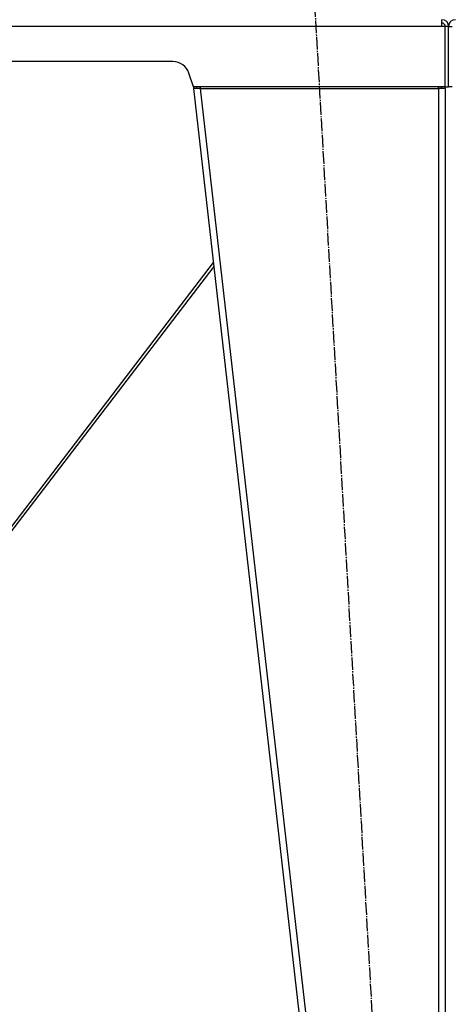
# Model space of a CAD drawing. Units: millimetres. Extents: x 45 to 26190, y -44 to 17785.
# Drawn here: x 5391 to 5904, y 11832 to 13006 of the extents above; entities that cross this region are included whole.
import ezdxf

# ---------------------------------------------------------------- set-up
doc = ezdxf.new("R2010")
doc.units = ezdxf.units.MM
doc.linetypes.add('K5LT_AXLED', pattern=[19.5, 15, -1.5, 1.5, -1.5])
doc.linetypes.add('K5LT_THIN', pattern=[0])
for name, color, linetype, true_color in [('OSI', 2, 'Continuous', 0xffff00), ('R', 1, 'Continuous', 0xff0000), ('WELDING', 7, 'Continuous', 0xffffff)]:
    doc.layers.add(name, color=color, linetype=linetype, true_color=true_color)

msp = doc.modelspace()

# ---------------------------------------------------------------- linework, layer by layer
at = {"layer": 'OSI', "color": 30, "linetype": 'K5LT_AXLED', "lineweight": 30, "true_color": 0xff8000}
msp.add_line((5741.2, 13043.8), (5859.8, 10956.2), dxfattribs=at)
at = {"layer": 'R', "color": 7, "linetype": 'K5LT_THIN', "lineweight": 30}
for p, q in [((5894, 12998), (4510, 12998)), ((5894, 12998), (5894, 13006)), ((5898, 12998), (5894, 12998)), ((5898, 12926), (5898, 12998)), ((5902, 12998), (5898, 12998)), ((5902, 12926), (5902, 12998)), ((5902, 12998), (5906, 12998)), ((5902, 12926), (5902, 12998)), ((5573.5, 12956), (4830.4, 12956)), ((5598, 12926), (5592.5, 12942.3)), ((5597.6, 12927), (5598, 12924)), ((5898, 12926), (5598, 12926)), ((5601.9, 12924.4), (5598, 12924)), ((5606, 12924), (5598, 12924)), ((5598, 12924), (5808, 11082)), ((5601.9, 12924.4), (5601.8, 12926)), ((5606, 12924), (5601.9, 12924.4)), ((5606, 12926), (5606, 12924)), ((5606, 12924), (5816, 11082)), ((5606, 12924), (5890, 12924)), ((5890, 12924), (5890, 12926)), ((5890, 12924.4), (5892.8, 12924.3)), ((5898, 12924), (5890, 12924)), ((5890, 12924), (5890, 11082)), ((5892.8, 12924.3), (5894, 12924)), ((5894, 12924), (5894, 12924)), ((5898, 12926), (5902, 12926)), ((5898, 12924), (5898, 11082)), ((5906, 12926), (5902, 12926)), ((5621.6, 12716.3), (5307, 12304.6)), ((5622.1, 12711.8), (5311, 12304.6))]:
    msp.add_line(p, q, dxfattribs=at)
for centre, radius, start, end in [((5894, 12998), 8, 0, 90), ((5894, 12998), 4, 0, 90), ((5910, 12998), 8, 90, 180), ((5573.5, 12936), 20, 18.4349, 90), ((5890, 12924), 4, 0, 30), ((5890, 12924), 8, 0, 14.4775)]:
    msp.add_arc(centre, radius, start, end, dxfattribs=at)
at = {"layer": 'WELDING', "color": 7, "linetype": 'K5LT_THIN', "lineweight": 30}
msp.add_line((5894, 12924.2), (5892.8, 12924.3), dxfattribs=at)
msp.add_line((5894, 12924.2), (5892.8, 12924.3), dxfattribs=at)

doc.saveas('drawing.dxf')
